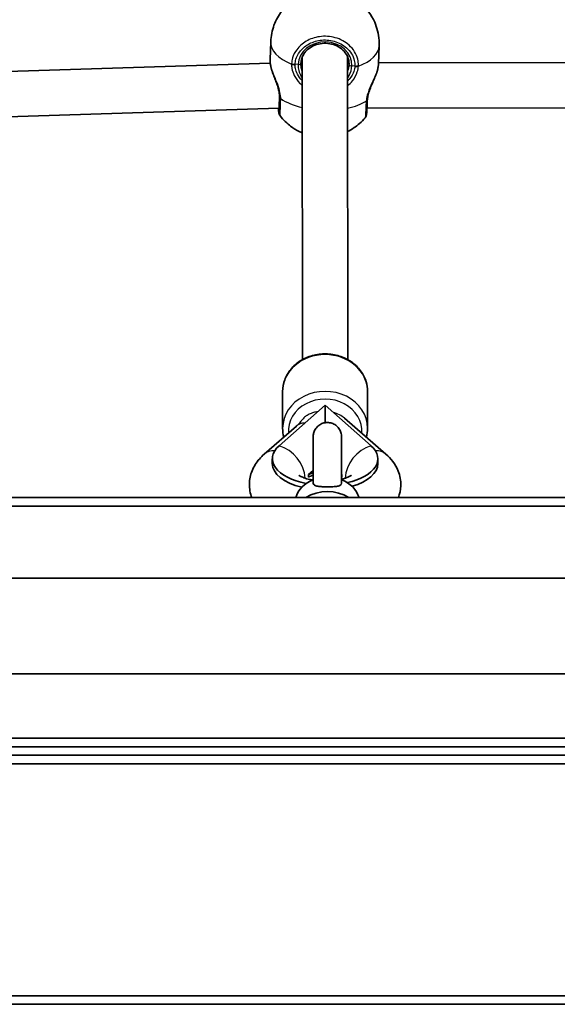
# Model space of a CAD drawing. Units: millimetres. Extents: x -7461 to 7737, y -3726 to 3936.
# Drawn here: x -2532 to -2342, y 1519 to 1867 of the extents above; entities that cross this region are included whole.
import ezdxf

# ---------------------------------------------------------------- set-up
doc = ezdxf.new("R2010")
doc.units = ezdxf.units.MM
doc.layers.add('Widoczne (ISO)', color=7, linetype='Continuous', lineweight=35)
doc.layers.add('Widoczne wąskie (ISO)', color=7, linetype='Continuous', lineweight=25)

msp = doc.modelspace()

# ---------------------------------------------------------------- linework, layer by layer
at = {"layer": 'Widoczne (ISO)'}
for p, q in [((-2443.32, 1852.5), (-2443.08, 1858.8)), ((-2405.05, 1851.04), (-2404.81, 1857.34)), ((-2443.25, 1851.24), (-2643.17, 1844.83)), ((-2431.9, 1746.49), (-2431.94, 1853.45)), ((-2415.9, 1746.5), (-2415.94, 1853.46)), ((-2168.19, 1850.82), (-2405.03, 1851.5)), ((-2440.18, 1835.33), (-2642.65, 1828.84)), ((-2165.22, 1834.81), (-2409.11, 1835.51)), ((-2438.89, 1722.27), (-2438.9, 1735.27)), ((-2408.89, 1722.28), (-2408.9, 1735.28)), ((-2440.11, 1716.08), (-2423.9, 1730.37)), ((-2423.9, 1730.37), (-2407.69, 1716.08)), ((-2417.08, 1725.81), (-2402.43, 1713.12)), ((-2445.38, 1713.1), (-2434.05, 1722.94)), ((-2442.53, 1711.49), (-2442.53, 1709.75)), ((-2405.26, 1711.48), (-2405.26, 1709.75)), ((-2429.79, 1705.89), (-2428.1, 1707.38)), ((-2418.09, 1705.96), (-2418.01, 1705.89)), ((-2034.98, 1697.75), (-2536.72, 1697.75)), ((-2643.12, 1694.75), (-1929.12, 1694.75)), ((-2641.85, 1669.25), (-1937.76, 1669.25)), ((-2641.85, 1635.55), (-1937.85, 1635.55)), ((-1937.85, 1612.75), (-2643.12, 1612.75)), ((-2643.12, 1609.75), (-1937.85, 1609.75)), ((-1937.85, 1609.75), (-2643.12, 1609.75)), ((-2670.93, 1603.75), (-1937.85, 1603.75)), ((-1937.85, 1606.75), (-2644.91, 1606.75)), ((-1937.85, 1521.75), (-2733.12, 1521.75)), ((-1937.85, 1518.75), (-2733.12, 1518.75)), ((-2733.12, 1518.75), (-1937.85, 1518.75))]:
    msp.add_line(p, q, dxfattribs=at)
for centre, major_axis, ratio, start_param, end_param in [((-2427.76, 1848.65), (3.16, -5.62), 0.614005, 3.927056, 3.97105), ((-2443.46, 1842.29), (-1.97, 6.11), 0.468373, 4.049769, 4.060688), ((-2440.92, 1840.88), (0.55, -3.33), 0.229472, 0.951429, 1.015029), ((-2423.9, 1721.28), (0, 14), 0.000224, 4.924133, 5.419521), ((-2423.9, 1711.48), (-18.63, 0), 0.499967, 5.767494, 7.488126), ((-2423.9, 1711.48), (18.63, 0), 0.499967, 5.150009, 6.79933), ((-2423.9, 1709.75), (-18.63, 0), 0.499967, 0, 1.112), ((-2423.9, 1709.75), (18.63, 0), 0.499967, 5.248944, 6.283185), ((-2423.9, 1702.82), (-8.5, 0), 0.499967, 5.229341, 5.478066), ((-2423.9, 1701.96), (8.5, 0), 0.499967, 2.087744, 2.336474), ((-2423.9, 1702.82), (-8.5, 0), 0.499967, 3.947165, 3.960516), ((-2423.9, 1701.96), (8.5, 0), 0.499967, 0.805572, 0.818905), ((-2423.09, 1695.47), (-11.5, 0), 0.83614, 5.161798, 6.043717), ((-2423.09, 1695.47), (11.5, 0), 0.83614, 0.238768, 1.120612), ((-2423.09, 1689.44), (12.5, 0), 0.83614, 0.918965, 2.221928)]:
    msp.add_ellipse(centre, major_axis=major_axis, ratio=ratio, start_param=start_param, end_param=end_param, dxfattribs=at)
for points, knots in [([(-2443.08, 1858.8), (-2443.01, 1860.83), (-2442.59, 1862.83), (-2441.24, 1866.52), (-2440.3, 1868.15), (-2438.09, 1871.1), (-2436.81, 1872.29), (-2434.01, 1874.44), (-2432.56, 1875.17), (-2429.38, 1876.48), (-2427.81, 1876.81), (-2424.32, 1877.25), (-2422.51, 1877.2), (-2418.51, 1876.47), (-2416.29, 1875.89), (-2412.53, 1873.42), (-2411.62, 1872.73), (-2409.2, 1870.42), (-2407.6, 1868.45), (-2405.58, 1863.84), (-2404.99, 1861.62), (-2404.8, 1858.63), (-2404.79, 1857.99), (-2404.81, 1857.34)], [1.590021, 1.590021, 1.590021, 1.590021, 1.749922, 1.749922, 1.922005, 1.922005, 2.132947, 2.132947, 2.421103, 2.421103, 2.843181, 2.843181, 3.43661, 3.43661, 4.041255, 4.041255, 4.218636, 4.218636, 4.49427, 4.49427, 4.680734, 4.680734, 4.731613, 4.731613, 4.731613, 4.731613]), ([(-2415.44, 1851.02), (-2415.44, 1851.81), (-2415.59, 1852.6), (-2416.19, 1854.08), (-2416.63, 1854.79), (-2417.74, 1856.02), (-2418.41, 1856.56), (-2419.91, 1857.43), (-2420.74, 1857.76), (-2422.47, 1858.18), (-2423.38, 1858.27), (-2425.17, 1858.21), (-2426.06, 1858.06), (-2427.74, 1857.52), (-2428.53, 1857.14), (-2429.93, 1856.19), (-2430.54, 1855.62), (-2431.53, 1854.35), (-2431.91, 1853.64), (-2432.31, 1852.36), (-2432.41, 1851.81), (-2432.43, 1851.25)], [4.745699, 4.745699, 4.745699, 4.745699, 5.079526, 5.079526, 5.408256, 5.408256, 5.728375, 5.728375, 6.043051, 6.043051, 6.355445, 6.355445, 6.667347, 6.667347, 6.980095, 6.980095, 7.295723, 7.295723, 7.617546, 7.617546, 7.853982, 7.853982, 7.853982, 7.853982]), ([(-2443.04, 1849.98), (-2443.08, 1850.17), (-2443.11, 1850.36), (-2443.18, 1850.73), (-2443.21, 1850.91), (-2443.26, 1851.25), (-2443.28, 1851.42), (-2443.31, 1851.75), (-2443.32, 1851.91), (-2443.33, 1852.21), (-2443.33, 1852.36), (-2443.32, 1852.5)], [5.754988, 5.754988, 5.754988, 5.754988, 5.8282243, 5.8282243, 5.9014605, 5.9014605, 5.9746968, 5.9746968, 6.047933, 6.047933, 6.1211693, 6.1211693, 6.1211693, 6.1211693]), ([(-2405.05, 1851.04), (-2405.06, 1850.92), (-2405.07, 1850.79), (-2405.09, 1850.53), (-2405.11, 1850.39), (-2405.14, 1850.12), (-2405.17, 1849.97), (-2405.22, 1849.69), (-2405.25, 1849.54), (-2405.31, 1849.24), (-2405.35, 1849.09), (-2405.38, 1848.93)], [6.1211693, 6.1211693, 6.1211693, 6.1211693, 6.1804424, 6.1804424, 6.2397155, 6.2397155, 6.2989886, 6.2989886, 6.3582616, 6.3582616, 6.4175347, 6.4175347, 6.4175347, 6.4175347]), ([(-2443.04, 1849.98), (-2443.02, 1849.88), (-2442.99, 1849.78), (-2442.95, 1849.58), (-2442.92, 1849.47), (-2442.87, 1849.27), (-2442.84, 1849.16), (-2442.78, 1848.95), (-2442.75, 1848.85), (-2442.68, 1848.63), (-2442.65, 1848.52), (-2442.61, 1848.42)], [0, 0, 0, 0, 0.0360341, 0.0360341, 0.0720682, 0.0720682, 0.1081022, 0.1081022, 0.1441363, 0.1441363, 0.1801704, 0.1801704, 0.1801704, 0.1801704]), ([(-2439.99, 1839.23), (-2440, 1839.76), (-2440.06, 1840.34), (-2440.27, 1841.55), (-2440.43, 1842.18), (-2440.8, 1843.46), (-2441.02, 1844.11), (-2441.49, 1845.38), (-2441.73, 1846.01), (-2442.2, 1847.24), (-2442.42, 1847.84), (-2442.61, 1848.42)], [0, 0, 0, 0, 0.217469, 0.217469, 0.434939, 0.434939, 0.652408, 0.652408, 0.869877, 0.869877, 1.087347, 1.087347, 1.087347, 1.087347]), ([(-2405.78, 1847.6), (-2405.99, 1847.02), (-2406.23, 1846.42), (-2406.76, 1845.19), (-2407.03, 1844.56), (-2407.58, 1843.28), (-2407.84, 1842.62), (-2408.31, 1841.33), (-2408.51, 1840.69), (-2408.82, 1839.45), (-2408.92, 1838.86), (-2408.97, 1838.31)], [2.295576, 2.295576, 2.295576, 2.295576, 2.517734, 2.517734, 2.739892, 2.739892, 2.962049, 2.962049, 3.184207, 3.184207, 3.406365, 3.406365, 3.406365, 3.406365]), ([(-2405.78, 1847.6), (-2405.75, 1847.69), (-2405.71, 1847.78), (-2405.65, 1847.97), (-2405.63, 1848.06), (-2405.57, 1848.24), (-2405.54, 1848.32), (-2405.49, 1848.5), (-2405.47, 1848.59), (-2405.42, 1848.76), (-2405.4, 1848.85), (-2405.38, 1848.93)], [0.1920455, 0.1920455, 0.1920455, 0.1920455, 0.2231752, 0.2231752, 0.254305, 0.254305, 0.2854347, 0.2854347, 0.3165645, 0.3165645, 0.3476942, 0.3476942, 0.3476942, 0.3476942]), ([(-2440.23, 1834.7), (-2440.23, 1834.7), (-2440.22, 1834.74), (-2440.21, 1834.91), (-2440.19, 1835.11), (-2440.15, 1835.64), (-2440.14, 1835.98), (-2440.1, 1836.75), (-2440.08, 1837.2), (-2440.03, 1838.17), (-2440.01, 1838.7), (-2439.99, 1839.26)], [5.355426, 5.355426, 5.355426, 5.355426, 5.4508836, 5.4508836, 5.6603789, 5.6603789, 5.8698741, 5.8698741, 6.0793694, 6.0793694, 6.2831853, 6.2831853, 6.2831853, 6.2831853]), ([(-2409.74, 1831.96), (-2409.62, 1832.11), (-2409.56, 1832.22), (-2409.45, 1832.42), (-2409.42, 1832.5), (-2409.37, 1832.64), (-2409.36, 1832.69), (-2409.32, 1832.8), (-2409.31, 1832.85), (-2409.29, 1832.99), (-2409.28, 1833.05), (-2409.24, 1833.31), (-2409.23, 1833.49), (-2409.19, 1833.99), (-2409.17, 1834.3), (-2409.13, 1835.01), (-2409.11, 1835.42), (-2409.07, 1836.33), (-2409.05, 1836.84), (-2409.02, 1837.52), (-2409.01, 1837.67), (-2409.01, 1837.81)], [2.165592, 2.165592, 2.165592, 2.165592, 2.178781, 2.178781, 2.195484, 2.195484, 2.215049, 2.215049, 2.244885, 2.244885, 2.314755, 2.314755, 2.516588, 2.516588, 2.71842, 2.71842, 2.920253, 2.920253, 3.122086, 3.122086, 3.174755, 3.174755, 3.174755, 3.174755]), ([(-2409.01, 1837.81), (-2409.01, 1837.84), (-2409.01, 1837.88), (-2409, 1837.94), (-2409, 1837.97), (-2409, 1838.04), (-2408.99, 1838.07), (-2408.99, 1838.14), (-2408.99, 1838.17), (-2408.98, 1838.24), (-2408.98, 1838.27), (-2408.97, 1838.31)], [0, 0, 0, 0, 0.0140166, 0.0140166, 0.02803321, 0.02803321, 0.04204981, 0.04204981, 0.05606641, 0.05606641, 0.07008301, 0.07008301, 0.07008301, 0.07008301]), ([(-2439.88, 1832.82), (-2439.99, 1832.97), (-2440.05, 1833.09), (-2440.15, 1833.29), (-2440.17, 1833.37), (-2440.21, 1833.51), (-2440.23, 1833.57), (-2440.25, 1833.68), (-2440.26, 1833.73), (-2440.28, 1833.87), (-2440.28, 1833.94), (-2440.31, 1834.34), (-2440.32, 1834.74), (-2440.32, 1835.33)], [1.0539647, 1.0539647, 1.0539647, 1.0539647, 1.0671562, 1.0671562, 1.0838602, 1.0838602, 1.1034265, 1.1034265, 1.1332658, 1.1332658, 1.2031194, 1.2031194, 1.5663111, 1.5663111, 1.5663111, 1.5663111]), ([(-2431.93, 1826.59), (-2432.31, 1826.74), (-2432.7, 1826.92), (-2434.01, 1827.58), (-2435, 1828.16), (-2437.27, 1829.88), (-2438.6, 1831.09), (-2439.88, 1832.82)], [6.9474006, 6.9474006, 6.9474006, 6.9474006, 7.0407963, 7.0407963, 7.2521526, 7.2521526, 7.4919304, 7.4919304, 7.4919304, 7.4919304]), ([(-2409.74, 1831.96), (-2411.05, 1830.4), (-2412.37, 1829.3), (-2414.41, 1827.89), (-2415.19, 1827.45), (-2415.93, 1827.08)], [5.0993359, 5.0993359, 5.0993359, 5.0993359, 5.3213341, 5.3213341, 5.4743474, 5.4743474, 5.4743474, 5.4743474]), ([(-2438.9, 1735.27), (-2438.9, 1736.66), (-2438.65, 1738.05), (-2437.68, 1740.69), (-2436.96, 1741.95), (-2435.1, 1744.21), (-2433.96, 1745.21), (-2431.37, 1746.86), (-2429.92, 1747.5), (-2426.85, 1748.35), (-2425.24, 1748.56), (-2422.01, 1748.51), (-2420.4, 1748.25), (-2417.35, 1747.29), (-2415.91, 1746.59), (-2413.36, 1744.83), (-2412.25, 1743.76), (-2410.48, 1741.37), (-2409.81, 1740.06), (-2409.07, 1737.57), (-2408.9, 1736.43), (-2408.9, 1735.28)], [6.282793, 6.282793, 6.282793, 6.282793, 6.590084, 6.590084, 6.900835, 6.900835, 7.21907, 7.21907, 7.543868, 7.543868, 7.872171, 7.872171, 8.201405, 8.201405, 8.52945, 8.52945, 8.853567, 8.853567, 9.170631, 9.170631, 9.424385, 9.424385, 9.424385, 9.424385]), ([(-2434.05, 1722.94), (-2433.65, 1723.29), (-2433.32, 1723.62), (-2432.81, 1724.19), (-2432.62, 1724.44), (-2432.48, 1724.66)], [4.1899665, 4.1899665, 4.1899665, 4.1899665, 4.294451, 4.294451, 4.383425, 4.383425, 4.383425, 4.383425]), ([(-2428.1, 1704.13), (-2428.1, 1704.73), (-2428.1, 1705.32), (-2428.1, 1707.71), (-2428.1, 1709.46), (-2428.1, 1712.62), (-2428.1, 1714.06), (-2428.1, 1716.43), (-2428.1, 1717.4), (-2428.09, 1718.76), (-2428.09, 1719.14), (-2428.09, 1719.28), (-2428.09, 1719.29), (-2428.09, 1719.31), (-2428.09, 1719.32), (-2428.09, 1719.34), (-2428.09, 1719.35), (-2428.09, 1719.37), (-2428.09, 1719.38), (-2428.09, 1719.41), (-2428.09, 1719.43), (-2428.09, 1719.49), (-2428.09, 1719.54), (-2428.08, 1719.68), (-2428.07, 1719.77), (-2428.04, 1720.05), (-2428.01, 1720.24), (-2427.85, 1720.9), (-2427.67, 1721.36), (-2427.15, 1722.25), (-2426.81, 1722.67), (-2426.01, 1723.38), (-2425.55, 1723.67), (-2424.58, 1724.09), (-2424.05, 1724.22), (-2422.99, 1724.31), (-2422.45, 1724.27), (-2421.41, 1724.02), (-2420.91, 1723.81), (-2420.01, 1723.25), (-2419.6, 1722.9), (-2418.92, 1722.08), (-2418.64, 1721.61), (-2418.35, 1720.87), (-2418.27, 1720.62), (-2418.15, 1720.11), (-2418.12, 1719.84), (-2418.1, 1719.55), (-2418.1, 1719.52), (-2418.1, 1719.47), (-2418.1, 1719.45), (-2418.09, 1719.41), (-2418.09, 1719.39), (-2418.09, 1719.36), (-2418.09, 1719.34), (-2418.09, 1719.32), (-2418.09, 1719.31), (-2418.09, 1719.28), (-2418.09, 1719.27), (-2418.09, 1719.18), (-2418.09, 1719.07), (-2418.09, 1718.49), (-2418.09, 1717.72), (-2418.09, 1715.68), (-2418.09, 1714.43), (-2418.09, 1711.57), (-2418.09, 1709.93), (-2418.09, 1706.55), (-2418.09, 1704.78), (-2418.09, 1703.01)], [5.09102, 5.09102, 5.09102, 5.09102, 5.270419, 5.270419, 5.828095, 5.828095, 6.385787, 6.385787, 6.943547, 6.943547, 7.501514, 7.501514, 7.538118, 7.538118, 7.565593, 7.565593, 7.574142, 7.574142, 7.58122, 7.58122, 7.588367, 7.588367, 7.602773, 7.602773, 7.630975, 7.630975, 7.687278, 7.687278, 7.834787, 7.834787, 7.994274, 7.994274, 8.153584, 8.153584, 8.312903, 8.312903, 8.472221, 8.472221, 8.631539, 8.631539, 8.790858, 8.790858, 8.950176, 8.950176, 9.029056, 9.029056, 9.108813, 9.108813, 9.117838, 9.117838, 9.124924, 9.124924, 9.132071, 9.132071, 9.146426, 9.146426, 9.17459, 9.17459, 9.250978, 9.250978, 9.480547, 9.480547, 10.084514, 10.084514, 10.642386, 10.642386, 11.200239, 11.200239, 11.732683, 11.732683, 11.732683, 11.732683]), ([(-2428.09, 1703.01), (-2428.09, 1704.9), (-2428.09, 1706.78), (-2428.09, 1710.24), (-2428.09, 1711.86), (-2428.09, 1714.67), (-2428.09, 1715.89), (-2428.09, 1717.78), (-2428.09, 1718.48), (-2428.09, 1719.07), (-2428.09, 1719.2), (-2428.09, 1719.24), (-2428.09, 1719.24), (-2428.09, 1719.24)], [0, 0, 0, 0, 0.567447, 0.567447, 1.124639, 1.124639, 1.682164, 1.682164, 2.23954, 2.23954, 2.514799, 2.514799, 2.549241, 2.549241, 2.549241, 2.549241]), ([(-2449.76, 1697.75), (-2450.34, 1699.25), (-2450.66, 1700.91), (-2450.61, 1704.19), (-2450.27, 1705.78), (-2449.06, 1708.8), (-2448.14, 1710.19), (-2446.57, 1712.01), (-2445.99, 1712.58), (-2445.38, 1713.1)], [4.5226608, 4.5226608, 4.5226608, 4.5226608, 4.7201609, 4.7201609, 4.9101139, 4.9101139, 5.1232026, 5.1232026, 5.2348114, 5.2348114, 5.2348114, 5.2348114]), ([(-2402.43, 1713.12), (-2400.64, 1711.57), (-2399.04, 1709.61), (-2397.44, 1705.53), (-2397.1, 1703.73), (-2397.22, 1700.48), (-2397.53, 1699.05), (-2398.03, 1697.75)], [1.0475798, 1.0475798, 1.0475798, 1.0475798, 1.3766388, 1.3766388, 1.5890075, 1.5890075, 1.760781, 1.760781, 1.760781, 1.760781]), ([(-2428.46, 1703.98), (-2428.72, 1704.03), (-2428.97, 1704.08), (-2430.06, 1704.32), (-2430.81, 1704.55), (-2431.97, 1704.99), (-2432.4, 1705.2), (-2432.96, 1705.51), (-2433.11, 1705.63), (-2433.16, 1705.67), (-2433.16, 1705.67), (-2433.16, 1705.67)], [3.4966755, 3.4966755, 3.4966755, 3.4966755, 3.5625252, 3.5625252, 3.7890103, 3.7890103, 3.9907701, 3.9907701, 4.1677256, 4.1677256, 4.2010065, 4.2010065, 4.2010065, 4.2010065]), ([(-2429.79, 1705.02), (-2429.77, 1705.18), (-2429.76, 1705.33), (-2429.76, 1705.61), (-2429.77, 1705.75), (-2429.79, 1705.89)], [0.74939943, 0.74939943, 0.74939943, 0.74939943, 0.79887161, 0.79887161, 0.84834379, 0.84834379, 0.84834379, 0.84834379]), ([(-2414.63, 1705.67), (-2414.63, 1705.67), (-2414.63, 1705.67), (-2414.64, 1705.66), (-2414.75, 1705.57), (-2415.16, 1705.32), (-2415.48, 1705.15), (-2416.33, 1704.78), (-2416.9, 1704.58), (-2417.72, 1704.34), (-2417.9, 1704.29), (-2418.09, 1704.25)], [2.0826322, 2.0826322, 2.0826322, 2.0826322, 2.0919281, 2.0919281, 2.256722, 2.256722, 2.4299528, 2.4299528, 2.6235308, 2.6235308, 2.6764263, 2.6764263, 2.6764263, 2.6764263]), ([(-2418.01, 1705.89), (-2418.03, 1705.75), (-2418.04, 1705.61), (-2418.04, 1705.47), (-2418.04, 1705.33), (-2418.03, 1705.18), (-2418.01, 1705.02)], [-0.04947217, -0.04947217, -0.04947217, -0.04947217, 0, 0, 0, 0.04947218, 0.04947218, 0.04947218, 0.04947218]), ([(-2418.09, 1703.01), (-2418.09, 1702.97), (-2418.09, 1702.92), (-2418.13, 1702.54), (-2418.29, 1702.3), (-2418.78, 1701.96), (-2419.13, 1701.84), (-2420.01, 1701.68), (-2420.54, 1701.64), (-2421.7, 1701.59), (-2422.34, 1701.58), (-2423.63, 1701.58), (-2424.28, 1701.59), (-2425.49, 1701.63), (-2426.04, 1701.67), (-2426.97, 1701.82), (-2427.33, 1701.93), (-2427.85, 1702.26), (-2428, 1702.48), (-2428.08, 1702.83), (-2428.09, 1702.92), (-2428.09, 1703.01)], [0.245712, 0.245712, 0.245712, 0.245712, 0.273396, 0.273396, 0.503025, 0.503025, 0.738943, 0.738943, 0.973232, 0.973232, 1.214354, 1.214354, 1.4572, 1.4572, 1.699075, 1.699075, 1.934476, 1.934476, 2.167437, 2.167437, 2.242498, 2.242498, 2.242498, 2.242498])]:
    msp.add_open_spline(points, degree=3, knots=knots, dxfattribs=at)
for points in [[(-2438.46, 1719.12), (-2438.74, 1720.14), (-2438.89, 1721.21), (-2438.89, 1722.27)], [(-2408.89, 1722.28), (-2408.89, 1721.21), (-2409.04, 1720.13), (-2409.33, 1719.09)]]:
    msp.add_open_spline(points, degree=3, dxfattribs=at)
at = {"layer": 'Widoczne wąskie (ISO)'}
for p, q in [((-2433.43, 1850.79), (-2434.51, 1850.82)), ((-2413.37, 1850.22), (-2414.44, 1850.25)), ((-2439.99, 1839.25), (-2439.99, 1838.72))]:
    msp.add_line(p, q, dxfattribs=at)
for centre, major_axis, ratio, start_param, end_param in [((-2423.95, 1858.07), (-19.14, 0.73), 0.499689, 0, 0.925619), ((-2423.94, 1850.52), (9.5, 0), 0.866045, 6.249875, 9.391467), ((-2423.95, 1858.07), (19.14, -0.73), 0.499689, 5.396014, 6.283185), ((-2434.51, 1851.62), (-2, 0.03), 0.48512, 0.913197, 1.577783), ((-2434.51, 1851.82), (-2, 0.13), 0.499204, 0.938076, 1.602663), ((-2433.43, 1851.29), (0.999, -0.038), 0.499689, 4.731613, 6.283185), ((-2423.94, 1851.02), (8.5, 0), 0.866045, 6.249875, 6.283185), ((-2414.44, 1850.75), (-0.999, 0.038), 0.499689, 0.019224, 1.590021), ((-2442.06, 1850.18), (-0.979, -0.202), 0.632601, 6.061181, 6.283185), ((-2413.38, 1851.02), (2, -0.13), 0.484396, 4.743468, 5.408054), ((-2413.37, 1851.22), (2, -0.03), 0.499934, 4.718955, 5.383542), ((-2406.36, 1849.16), (0.973, -0.232), 0.638185, 0, 0.179903), ((-2439.99, 1844), (-0.27, -9.5), 0.016651, 5.862064, 7.330662), ((-2438.99, 1839.22), (-0.999, 0.038), 0.499689, 0, 0.019224), ((-2437.99, 1839.27), (-2, -0.04), 0.441426, 0, 0.654262), ((-2437.99, 1838.66), (-2, 0.08), 0.556396, 0.020041, 0.684636), ((-2424.48, 1844.16), (-19.14, 0.73), 0.499689, 0.682093, 1.189798), ((-2424.48, 1844.16), (-19.14, 0.73), 0.499689, 2.052703, 2.497948), ((-2411.01, 1837.89), (2, -0.08), 0.556396, 5.63863, 6.283185), ((-2410.97, 1838.5), (1.99, -0.19), 0.439704, 5.66596, 6.283185), ((-2423.9, 1735.27), (-15, -0.01), 0.866045, 3.141593, 6.283185), ((-2423.89, 1722.28), (15, 0.01), 0.866045, 0, 3.141593), ((-2423.89, 1721.28), (-13, 0), 0.866045, 3.070206, 6.351124), ((-2424.06, 1721.28), (9.24, 0), 0.750182, 0.713441, 1.233021), ((-2428.81, 1716.9), (-5.25, 6.04), 0.750623, 5.747098, 6.283185), ((-2440.11, 1706.99), (-6.94, 7.88), 0.753417, 3.873176, 5.419324), ((-2407.69, 1706.99), (6.94, 7.88), 0.753224, 0.863467, 2.409859), ((-2440.14, 1707.06), (-5.25, 6.04), 0.750623, 5.649976, 6.283185), ((-2407.67, 1707.07), (5.24, 6.05), 0.750084, 0, 0.631304)]:
    msp.add_ellipse(centre, major_axis=major_axis, ratio=ratio, start_param=start_param, end_param=end_param, dxfattribs=at)
for points, knots in [([(-2412.14, 1850.42), (-2412.13, 1851.16), (-2412.21, 1851.9), (-2412.84, 1854.48), (-2413.9, 1856.22), (-2416.77, 1858.8), (-2418.47, 1859.72), (-2422.1, 1860.73), (-2424.02, 1860.85), (-2427.55, 1860.35), (-2429.16, 1859.79), (-2431.9, 1858.19), (-2433.05, 1857.17), (-2434.58, 1855.1), (-2435.08, 1854.11), (-2435.58, 1852.42), (-2435.7, 1851.76), (-2435.74, 1851.09)], [-3.268858, -3.268858, -3.268858, -3.268858, -3.039836, -3.039836, -2.451064, -2.451064, -1.929794, -1.929794, -1.426728, -1.426728, -0.96971, -0.96971, -0.538728, -0.538728, -0.207203, -0.207203, 0, 0, 0, 0]), ([(-2434.51, 1850.82), (-2434.47, 1851.42), (-2434.36, 1852.01), (-2433.91, 1853.52), (-2433.47, 1854.41), (-2432.1, 1856.26), (-2431.07, 1857.17), (-2428.62, 1858.6), (-2427.17, 1859.1), (-2424.01, 1859.55), (-2422.29, 1859.44), (-2419.04, 1858.53), (-2417.52, 1857.72), (-2414.95, 1855.41), (-2414, 1853.85), (-2413.44, 1851.54), (-2413.36, 1850.88), (-2413.37, 1850.22)], [0, 0, 0, 0, 0.207203, 0.207203, 0.538728, 0.538728, 0.96971, 0.96971, 1.426728, 1.426728, 1.929794, 1.929794, 2.451064, 2.451064, 3.039836, 3.039836, 3.268858, 3.268858, 3.268858, 3.268858]), ([(-2443.04, 1850.12), (-2443.22, 1850.99), (-2443.33, 1851.74), (-2443.33, 1852.32), (-2443.33, 1852.38), (-2443.33, 1852.44), (-2443.32, 1852.5)], [5.754988, 5.754988, 5.754988, 5.754988, 6.0862698, 6.0862698, 6.0862698, 6.1211693, 6.1211693, 6.1211693, 6.1211693]), ([(-2435.74, 1851.09), (-2435.74, 1851.05), (-2435.74, 1851.02), (-2435.74, 1850.94), (-2435.75, 1850.91), (-2435.75, 1850.87)], [-0.02300051, -0.02300051, -0.02300051, -0.02300051, -0.01150026, -0.01150026, 0, 0, 0, 0]), ([(-2435.75, 1850.87), (-2435.75, 1850.39), (-2435.71, 1849.89), (-2435.47, 1848.57), (-2435.2, 1847.73), (-2434.31, 1845.91), (-2433.62, 1844.94), (-2432.5, 1843.84), (-2432.22, 1843.6), (-2431.93, 1843.37)], [0, 0, 0, 0, 0.1647741, 0.1647741, 0.4284126, 0.4284126, 0.7619401, 0.7619401, 0.8645673, 0.8645673, 0.8645673, 0.8645673]), ([(-2431.94, 1845.07), (-2432.65, 1845.74), (-2433.24, 1846.51), (-2434.02, 1848), (-2434.26, 1848.7), (-2434.48, 1849.82), (-2434.52, 1850.24), (-2434.51, 1850.65)], [-0.7469469, -0.7469469, -0.7469469, -0.7469469, -0.4284126, -0.4284126, -0.1647741, -0.1647741, 0, 0, 0, 0]), ([(-2434.51, 1850.65), (-2434.51, 1850.68), (-2434.51, 1850.71), (-2434.51, 1850.76), (-2434.51, 1850.79), (-2434.51, 1850.82)], [0, 0, 0, 0, 0.01150026, 0.01150026, 0.02300051, 0.02300051, 0.02300051, 0.02300051]), ([(-2433.43, 1850.79), (-2433.45, 1850.4), (-2433.42, 1850), (-2433.27, 1848.93), (-2433.08, 1848.26), (-2432.57, 1847.02), (-2432.28, 1846.46), (-2431.94, 1845.91)], [6.2734397, 6.2734397, 6.2734397, 6.2734397, 6.41994, 6.41994, 6.6543405, 6.6543405, 6.8597675, 6.8597675, 6.8597675, 6.8597675]), ([(-2431.94, 1848.28), (-2432.15, 1848.88), (-2432.3, 1849.49), (-2432.42, 1850.4), (-2432.44, 1850.71), (-2432.44, 1851.01)], [-6.6370972, -6.6370972, -6.6370972, -6.6370972, -6.41994, -6.41994, -6.3050878, -6.3050878, -6.3050878, -6.3050878]), ([(-2405.05, 1851.04), (-2405.06, 1850.8), (-2405.09, 1850.54), (-2405.18, 1849.89), (-2405.27, 1849.48), (-2405.37, 1849.05)], [6.1211693, 6.1211693, 6.1211693, 6.1211693, 6.249703, 6.249703, 6.4175347, 6.4175347, 6.4175347, 6.4175347]), ([(-2439.56, 1838.7), (-2439.58, 1839.2), (-2439.63, 1839.71), (-2439.85, 1841.09), (-2440.08, 1841.97), (-2440.71, 1843.94), (-2441.14, 1845.03), (-2441.93, 1846.97), (-2442.28, 1847.83), (-2442.76, 1849.16), (-2442.92, 1849.65), (-2443.04, 1850.12)], [0, 0, 0, 0, 0.165681, 0.165681, 0.43077, 0.43077, 0.763372, 0.763372, 1.062687, 1.062687, 1.257781, 1.257781, 1.257781, 1.257781]), ([(-2415.94, 1845.95), (-2415.74, 1846.26), (-2415.56, 1846.57), (-2414.82, 1848), (-2414.48, 1849.17), (-2414.44, 1850.25)], [5.7493626, 5.7493626, 5.7493626, 5.7493626, 5.8665698, 5.8665698, 6.2734397, 6.2734397, 6.2734397, 6.2734397]), ([(-2415.94, 1843.3), (-2415.3, 1843.8), (-2414.73, 1844.37), (-2413.46, 1845.98), (-2412.88, 1847.08), (-2412.32, 1848.86), (-2412.19, 1849.54), (-2412.14, 1850.2)], [2.6456297, 2.6456297, 2.6456297, 2.6456297, 2.871378, 2.871378, 3.2295712, 3.2295712, 3.453442, 3.453442, 3.453442, 3.453442]), ([(-2413.38, 1850.05), (-2413.41, 1849.49), (-2413.53, 1848.91), (-2414.03, 1847.41), (-2414.55, 1846.49), (-2415.46, 1845.43), (-2415.69, 1845.18), (-2415.94, 1844.95)], [-3.453442, -3.453442, -3.453442, -3.453442, -3.2295712, -3.2295712, -2.871378, -2.871378, -2.7612567, -2.7612567, -2.7612567, -2.7612567]), ([(-2413.37, 1850.22), (-2413.37, 1850.19), (-2413.37, 1850.16), (-2413.37, 1850.1), (-2413.37, 1850.08), (-2413.38, 1850.05)], [0, 0, 0, 0, 0.01150026, 0.01150026, 0.02300051, 0.02300051, 0.02300051, 0.02300051]), ([(-2412.14, 1850.2), (-2412.14, 1850.23), (-2412.14, 1850.27), (-2412.14, 1850.34), (-2412.14, 1850.38), (-2412.14, 1850.42)], [-0.02300051, -0.02300051, -0.02300051, -0.02300051, -0.01150026, -0.01150026, 0, 0, 0, 0]), ([(-2405.37, 1849.05), (-2405.6, 1848.24), (-2405.96, 1847.35), (-2406.8, 1845.44), (-2407.27, 1844.44), (-2408.22, 1842.26), (-2408.68, 1841.08), (-2409.18, 1839.21), (-2409.32, 1838.51), (-2409.39, 1837.84)], [2.148584, 2.148584, 2.148584, 2.148584, 2.4923, 2.4923, 2.823393, 2.823393, 3.182145, 3.182145, 3.406365, 3.406365, 3.406365, 3.406365]), ([(-2439.99, 1838.72), (-2440.01, 1838.15), (-2440.04, 1837.61), (-2440.09, 1836.35), (-2440.13, 1835.7), (-2440.2, 1834.56), (-2440.23, 1834.17), (-2440.29, 1833.99), (-2440.3, 1834.23), (-2440.31, 1834.94), (-2440.32, 1835.12), (-2440.32, 1835.33)], [0, 0, 0, 0, 0.206308, 0.206308, 0.5364, 0.5364, 0.96552, 0.96552, 1.422771, 1.422771, 1.55434, 1.55434, 1.55434, 1.55434]), ([(-2439.98, 1839.05), (-2439.98, 1839.02), (-2439.98, 1839), (-2439.99, 1838.88), (-2439.99, 1838.8), (-2439.99, 1838.72)], [0.02505943, 0.02505943, 0.02505943, 0.02505943, 0.03504151, 0.03504151, 0.07008301, 0.07008301, 0.07008301, 0.07008301]), ([(-2439.88, 1832.82), (-2439.87, 1832.81), (-2439.87, 1832.82), (-2439.83, 1832.94), (-2439.8, 1833.37), (-2439.72, 1834.65), (-2439.68, 1835.38), (-2439.62, 1836.79), (-2439.59, 1837.38), (-2439.57, 1838.02)], [-1.053965, -1.053965, -1.053965, -1.053965, -0.96552, -0.96552, -0.5364, -0.5364, -0.206308, -0.206308, 0, 0, 0, 0]), ([(-2439.57, 1838.02), (-2439.56, 1838.13), (-2439.56, 1838.24), (-2439.56, 1838.47), (-2439.56, 1838.58), (-2439.56, 1838.7)], [-0.07008301, -0.07008301, -0.07008301, -0.07008301, -0.03504151, -0.03504151, 0, 0, 0, 0]), ([(-2409.44, 1837.16), (-2409.47, 1836.19), (-2409.51, 1835.31), (-2409.61, 1833.4), (-2409.66, 1832.58), (-2409.72, 1832.06), (-2409.73, 1831.98), (-2409.74, 1831.96)], [-3.174755, -3.174755, -3.174755, -3.174755, -2.86021, -2.86021, -2.356937, -2.356937, -2.165592, -2.165592, -2.165592, -2.165592]), ([(-2409.39, 1837.84), (-2409.4, 1837.72), (-2409.41, 1837.61), (-2409.43, 1837.38), (-2409.43, 1837.27), (-2409.44, 1837.16)], [-0.07008301, -0.07008301, -0.07008301, -0.07008301, -0.03504151, -0.03504151, 0, 0, 0, 0]), ([(-2426.45, 1728.12), (-2426.57, 1728.11), (-2426.7, 1728.09), (-2427.38, 1727.97), (-2427.92, 1727.83), (-2428.88, 1727.49), (-2429.38, 1727.27), (-2430.32, 1726.75), (-2430.76, 1726.44), (-2431.49, 1725.83), (-2431.85, 1725.47), (-2432.27, 1724.94), (-2432.38, 1724.8), (-2432.47, 1724.66)], [1.324211, 1.324211, 1.324211, 1.324211, 1.3586235, 1.3586235, 1.5144543, 1.5144543, 1.6686407, 1.6686407, 1.8228271, 1.8228271, 1.9729525, 1.9729525, 2.0264982, 2.0264982, 2.0264982, 2.0264982])]:
    msp.add_open_spline(points, degree=3, knots=knots, dxfattribs=at)
for points in [[(-2415.44, 1850.78), (-2415.47, 1850.01), (-2415.65, 1849.18), (-2415.94, 1848.36)], [(-2442.61, 1848.42), (-2442.81, 1849), (-2442.95, 1849.58), (-2443.04, 1850.12)], [(-2405.37, 1849.05), (-2405.47, 1848.58), (-2405.6, 1848.09), (-2405.78, 1847.6)], [(-2439.99, 1839.25), (-2439.99, 1839.27), (-2439.99, 1839.29), (-2439.99, 1839.31)]]:
    msp.add_open_spline(points, degree=3, dxfattribs=at)

doc.saveas('drawing.dxf')
